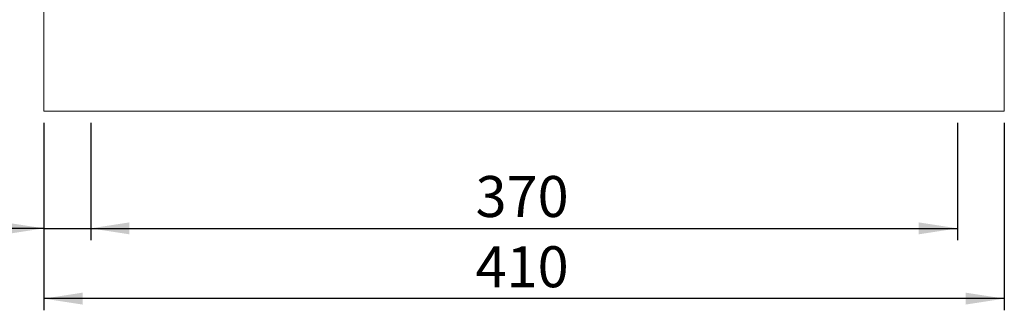
# Model space of a CAD drawing. Units: millimetres. Extents: x 0 to 2100, y 0 to 1485.
# Drawn here: x 397 to 817, y 377 to 501 of the extents above; entities that cross this region are included whole.
import ezdxf

# ---------------------------------------------------------------- set-up
doc = ezdxf.new("R2010")
doc.units = ezdxf.units.MM
doc.header["$LTSCALE"] = 5
doc.layers.add('QUOTE', color=5, linetype='Continuous')
doc.styles.add('SLDTEXTSTYLE1', font='Gothic.ttf', dxfattribs={"width": 0.913})
doc.dimstyles.new('SLDDIMSTYLE2', dxfattribs={"dimtxt": 17.5, "dimasz": 16.51, "dimexe": 0, "dimexo": 0.0625, "dimgap": 4.375, "dimtad": 1, "dimrnd": 1e-09, "dimzin": 12, "dimdsep": 46, "dimtxsty": 'SLDTEXTSTYLE1', "dimsah": 1, "dimcen": 0.09, "dimadec": 0, "dimazin": 3, "dimtfac": 1, "dimtmove": 0, "dimatfit": 0, "dimfxl": 0, "dimfrac": 2, "dimtolj": 1, "dimtzin": 12, "dimarcsym": 0})
doc.dimstyles.new('SLDDIMSTYLE3', dxfattribs={"dimtxt": 17.5, "dimasz": 16.51, "dimexe": 0, "dimexo": 0.0625, "dimgap": 4.375, "dimtad": 1, "dimrnd": 1e-09, "dimzin": 12, "dimdsep": 46, "dimtxsty": 'SLDTEXTSTYLE1', "dimsah": 1, "dimcen": 0.09, "dimadec": 0, "dimazin": 3, "dimtfac": 1, "dimtofl": 0, "dimtmove": 0, "dimatfit": 3, "dimfxl": 0, "dimfrac": 2, "dimtolj": 1, "dimtzin": 12, "dimarcsym": 0})

# ---------------------------------------------------------------- blocks, each defined once
blk = doc.blocks.new('_D_15')
at = {"layer": 'QUOTE', "transparency": 16777216}
for p, q in [((407, 456.78), (407, 376.78)), ((817, 456.78), (817, 376.78)), ((817, 381.78), (407, 381.78))]:
    blk.add_line(p, q, dxfattribs=at)
for points in [[(407, 381.78), (423.51, 379.24), (423.51, 384.32)], [(817, 381.78), (800.49, 384.32), (800.49, 379.24)]]:
    blk.add_solid(points, dxfattribs=at)
at = {"layer": 'QUOTE', "transparency": 16777216, "insert": (591.28, 404.13, -492.02), "char_height": 17.5, "attachment_point": 1, "style": 'SLDTEXTSTYLE1'}
blk.add_mtext('410', dxfattribs=at)
blk = doc.blocks.new('_D_16')
at = {"layer": 'QUOTE', "transparency": 16777216}
for p, q in [((407, 456.78), (407, 406.78)), ((427, 456.78), (427, 406.78)), ((407, 411.78), (349.26, 411.78)), ((407, 411.78), (427, 411.78)), ((427, 411.78), (458.75, 411.78))]:
    blk.add_line(p, q, dxfattribs=at)
for points in [[(407, 411.78), (390.49, 414.32), (390.49, 409.24)], [(427, 411.78), (443.51, 409.24), (443.51, 414.32)]]:
    blk.add_solid(points, dxfattribs=at)
at = {"layer": 'QUOTE', "transparency": 16777216, "insert": (349.26, 434.13, -492.02), "char_height": 17.5, "attachment_point": 1, "style": 'SLDTEXTSTYLE1'}
blk.add_mtext('20', dxfattribs=at)
blk = doc.blocks.new('_D_17')
at = {"layer": 'QUOTE', "transparency": 16777216}
for p, q in [((427, 456.78), (427, 406.78)), ((797, 456.78), (797, 406.78)), ((427, 411.78), (797, 411.78))]:
    blk.add_line(p, q, dxfattribs=at)
for points in [[(427, 411.78), (443.51, 409.24), (443.51, 414.32)], [(797, 411.78), (780.49, 414.32), (780.49, 409.24)]]:
    blk.add_solid(points, dxfattribs=at)
at = {"layer": 'QUOTE', "transparency": 16777216, "insert": (591.28, 434.13, -492.02), "char_height": 17.5, "attachment_point": 1, "style": 'SLDTEXTSTYLE1'}
blk.add_mtext('370', dxfattribs=at)

msp = doc.modelspace()

# ---------------------------------------------------------------- linework, layer by layer
at = {"color": 7, "linetype": 'Continuous', "lineweight": 15}
for p, q in [((817.001, 591.032), (817.001, 461.781)), ((407.001, 461.781), (407.001, 510.282)), ((817.001, 461.781), (407.001, 461.781))]:
    msp.add_line(p, q, dxfattribs=at)

# ---------------------------------------------------------------- dimensions: what is measured, and where the dimension line sits
at = {"layer": 'QUOTE'}
for base, p1, p2, dimstyle, picture, middle in [((427.001, 411.781), (407.001, 461.781), (427.001, 461.781), 'SLDDIMSTYLE2', '_D_16', (369.302, 411.781)), ((407.001, 381.781), (817.001, 461.781), (407.001, 461.781), 'SLDDIMSTYLE3', '_D_15', (617.79, 381.781)), ((797.001, 411.781), (427.001, 461.781), (797.001, 461.781), 'SLDDIMSTYLE3', '_D_17', (617.79, 411.781))]:
    dim = msp.add_linear_dim(base=base, p1=p1, p2=p2, dimstyle=dimstyle, dxfattribs=at)
    dim.commit()
    dim.dimension.update_dxf_attribs({"geometry": picture, "text_midpoint": middle, "dimtype": 160})

doc.saveas('drawing.dxf')
